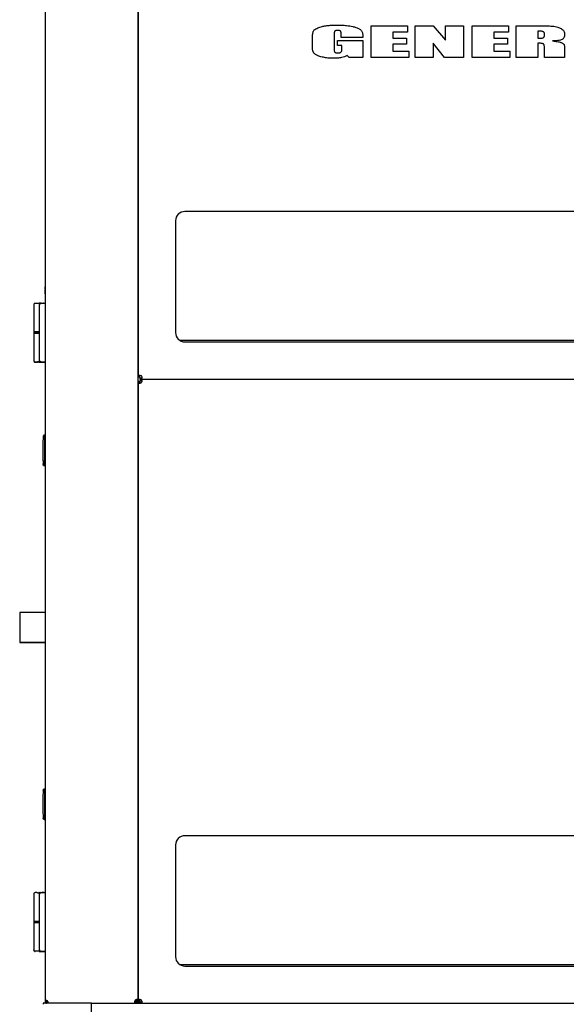
# Model space of a CAD drawing. Units: inches. Extents: x 5 to 301, y 5 to 193.
# Drawn here: x 224 to 243, y 109 to 143 of the extents above; entities that cross this region are included whole.
import ezdxf

# ---------------------------------------------------------------- set-up
doc = ezdxf.new("R2010")
doc.units = ezdxf.units.IN
doc.header["$MEASUREMENT"] = 0
doc.layers.add('FORMAT', color=7, linetype='Continuous')
doc.styles.add('SLDTEXTSTYLE0', font='TXT', dxfattribs={"width": 0.75})
doc.dimstyles.new('SLDDIMSTYLE2', dxfattribs={"dimtxt": 2.25, "dimasz": 2.34, "dimexe": 0, "dimexo": 0.0625, "dimgap": 0.5625, "dimtad": 0, "dimtih": 1, "dimtoh": 1, "dimlfac": 1.555556, "dimrnd": 1e-09, "dimzin": 4, "dimdsep": 46, "dimtxsty": 'SLDTEXTSTYLE0', "dimsah": 1, "dimcen": 0.09, "dimadec": 0, "dimazin": 1, "dimtfac": 1, "dimtofl": 0, "dimtmove": 0, "dimatfit": 3, "dimfxl": 1, "dimfrac": 2, "dimtolj": 1, "dimtzin": 12, "dimarcsym": 0})

# ---------------------------------------------------------------- blocks, each defined once
blk = doc.blocks.new('_D_11')
at = {"layer": 'FORMAT', "ltscale": 18}
for p, q in [((287.586, 108.263), (287.586, 83.677)), ((224.457, 102.054), (224.457, 83.677)), ((224.457, 85.927), (252.281, 85.927)), ((287.586, 85.927), (259.762, 85.927))]:
    blk.add_line(p, q, dxfattribs=at)
for points in [[(224.457, 85.927), (226.797, 85.567), (226.797, 86.287)], [(287.586, 85.927), (285.246, 86.287), (285.246, 85.567)]]:
    blk.add_solid(points, dxfattribs=at)
at = {"layer": 'FORMAT', "ltscale": 18, "insert": (252.281, 87.042), "char_height": 2.25, "attachment_point": 1, "style": 'SLDTEXTSTYLE0'}
blk.add_mtext('98.20', dxfattribs=at)

msp = doc.modelspace()

# ---------------------------------------------------------------- linework, layer by layer
at = {"color": 7, "linetype": 'Continuous', "lineweight": 25, "ltscale": 18}
for p, q in [((227.7397, 152.4179), (227.7397, 130.8091)), ((227.7397, 109.2673), (227.7397, 152.4021)), ((224.5254, 152.193), (224.5254, 109.2535)), ((235.7745, 142.9046), (237.0223, 142.9046)), ((235.7745, 141.8018), (235.7745, 142.9046)), ((237.0223, 142.9046), (237.0223, 142.6839)), ((237.2872, 141.8018), (237.2872, 142.9046)), ((237.2872, 142.9046), (237.9129, 142.9046)), ((237.9129, 142.9046), (238.3324, 142.408)), ((238.3324, 142.408), (238.3324, 142.9046)), ((238.3324, 142.9046), (238.9581, 142.9046)), ((238.9581, 142.9046), (238.9581, 141.8018)), ((239.2585, 142.9046), (240.5064, 142.9046)), ((239.2585, 141.8018), (239.2585, 142.9046)), ((240.5064, 142.9046), (240.5064, 142.6839)), ((240.7712, 141.8018), (240.7712, 142.9046)), ((240.7712, 142.9046), (241.3009, 142.9046)), ((233.7463, 142.1799), (233.7463, 142.5075)), ((234.4946, 142.6158), (234.4946, 142.0866)), ((234.6084, 142.2262), (234.6084, 142.3937)), ((234.6084, 142.3937), (235.4847, 142.3937)), ((234.7364, 142.4986), (234.7364, 142.5988)), ((235.4847, 142.4986), (234.7364, 142.4986)), ((235.4847, 142.5463), (235.4847, 142.4986)), ((235.4847, 142.3937), (235.4847, 141.8018)), ((236.5228, 142.6839), (236.5228, 142.4748)), ((237.0223, 142.6839), (236.5228, 142.6839)), ((236.5228, 142.4748), (236.9903, 142.4748)), ((236.9903, 142.4748), (236.9903, 142.265)), ((240.5064, 142.6839), (240.0069, 142.6839)), ((240.0069, 142.6839), (240.0069, 142.4748)), ((240.0069, 142.4748), (240.4744, 142.4748)), ((240.4744, 142.4748), (240.4744, 142.265)), ((241.5196, 142.7159), (241.5196, 142.4707)), ((241.7471, 142.5701), (241.7471, 142.6308)), ((234.7595, 142.2262), (234.6084, 142.2262)), ((234.7595, 142.0954), (234.7595, 142.2262)), ((236.5228, 142.265), (236.5228, 142.0226)), ((236.9903, 142.265), (236.5228, 142.265)), ((238.3022, 141.8018), (237.9129, 142.3032)), ((237.9129, 142.3032), (237.9129, 141.8018)), ((240.4744, 142.265), (240.0069, 142.265)), ((240.0069, 142.265), (240.0069, 142.0226)), ((241.5196, 142.2991), (241.5196, 141.8018)), ((241.7471, 141.8018), (241.7471, 142.1683)), ((242.4421, 142.0927), (242.4421, 141.8018)), ((235.0145, 141.8018), (234.9452, 141.8809)), ((235.4847, 141.8018), (235.0145, 141.8018)), ((237.0721, 141.8018), (235.7745, 141.8018)), ((236.5228, 142.0226), (237.0721, 142.0226)), ((237.0721, 142.0226), (237.0721, 141.8018)), ((237.9129, 141.8018), (237.2872, 141.8018)), ((238.9581, 141.8018), (238.3022, 141.8018)), ((240.5561, 141.8018), (239.2585, 141.8018)), ((240.0069, 142.0226), (240.5561, 142.0226)), ((240.5561, 142.0226), (240.5561, 141.8018)), ((241.5196, 141.8018), (240.7712, 141.8018)), ((242.4421, 141.8018), (241.7471, 141.8018)), ((257.6325, 136.4909), (229.3468, 136.4909)), ((229.0254, 136.1695), (229.0254, 132.3124)), ((224.5222, 133.9058), (224.5215, 133.9058)), ((224.5215, 133.9058), (224.5215, 133.896)), ((224.5215, 133.8797), (224.5215, 133.896)), ((224.5222, 134.0216), (224.5254, 134.0216)), ((224.5222, 134.0216), (224.5222, 133.3252)), ((224.5215, 133.8576), (224.5209, 133.8576)), ((224.5209, 133.842), (224.5209, 133.8576)), ((224.5209, 133.842), (224.5215, 133.842)), ((224.5209, 133.7981), (224.5209, 133.842)), ((224.5209, 133.7981), (224.5215, 133.7981)), ((224.5209, 133.7981), (224.5209, 133.7667)), ((224.5209, 133.7667), (224.5215, 133.7667)), ((224.5209, 133.7283), (224.5209, 133.7667)), ((224.5209, 133.7283), (224.5215, 133.7283)), ((224.5215, 133.7114), (224.5209, 133.7114)), ((224.5209, 133.6889), (224.5209, 133.7114)), ((224.5209, 133.6664), (224.5209, 133.6889)), ((224.5209, 133.6664), (224.5215, 133.6664)), ((224.5215, 133.8797), (224.5222, 133.8797)), ((224.5215, 133.8797), (224.5215, 133.8792)), ((224.5215, 133.8792), (224.5222, 133.8792)), ((224.5215, 133.8304), (224.5215, 133.8792)), ((224.5215, 133.8304), (224.5222, 133.8304)), ((224.5215, 133.8056), (224.5215, 133.8304)), ((224.5215, 133.8056), (224.5222, 133.8056)), ((224.5215, 133.8056), (224.5215, 133.7913)), ((224.5215, 133.7913), (224.5215, 133.7787)), ((224.5215, 133.6783), (224.5215, 133.7787)), ((224.5215, 133.7787), (224.5222, 133.7787)), ((224.5215, 133.6783), (224.5222, 133.6783)), ((224.5215, 133.6551), (224.5215, 133.6783)), ((224.5215, 133.6551), (224.5222, 133.6551)), ((224.1331, 133.2742), (224.1331, 132.3381)), ((224.3229, 133.3252), (224.5254, 133.3252)), ((224.3731, 133.3239), (224.5254, 133.3252)), ((224.4625, 133.3251), (224.4957, 133.3249)), ((224.4664, 133.3247), (224.4625, 133.3251)), ((224.5215, 133.5394), (224.5215, 133.3252)), ((224.5215, 133.5394), (224.5222, 133.5394)), ((224.1331, 132.3381), (224.1331, 132.3305)), ((224.1331, 132.3305), (224.1331, 132.2926)), ((224.1331, 132.3305), (224.3233, 132.3305)), ((224.1331, 132.2926), (224.1331, 132.2875)), ((224.1331, 132.2926), (224.2931, 132.2926)), ((224.1331, 132.2875), (224.1331, 131.3514)), ((224.2368, 132.2926), (224.3014, 132.2926)), ((229.1619, 132.0495), (257.8174, 132.0495)), ((229.3468, 131.9909), (257.6325, 131.9909)), ((224.1849, 131.3016), (224.3229, 131.3004)), ((224.1849, 131.2912), (224.2378, 131.2907)), ((224.2418, 131.3029), (224.2592, 131.3028)), ((224.2418, 131.2924), (224.2592, 131.2923)), ((224.3066, 131.3023), (224.2592, 131.3028)), ((224.3066, 131.2919), (224.2592, 131.2923)), ((224.3107, 131.2901), (224.3229, 131.2899)), ((224.3229, 131.3004), (224.4208, 131.3004)), ((224.3229, 131.2899), (224.4208, 131.2899)), ((224.3731, 131.3018), (224.5254, 131.3004)), ((224.3731, 131.2913), (224.5254, 131.2899)), ((224.4198, 131.3007), (224.4199, 131.3014)), ((224.4198, 131.2902), (224.4199, 131.2909)), ((224.4219, 131.3007), (224.4219, 131.3013)), ((224.4219, 131.3007), (224.494, 131.3001)), ((224.4219, 131.2902), (224.4219, 131.2909)), ((224.4219, 131.2902), (224.494, 131.2896)), ((224.494, 131.3001), (224.494, 131.3007)), ((224.494, 131.3001), (224.5023, 131.3)), ((224.494, 131.2896), (224.494, 131.2902)), ((224.494, 131.2896), (224.5023, 131.2895)), ((224.5023, 131.3), (224.5023, 131.3006)), ((224.5023, 131.2895), (224.5023, 131.2901)), ((224.5043, 131.3), (224.5043, 131.3006)), ((224.5043, 131.3004), (224.5254, 131.3004)), ((224.5043, 131.2895), (224.5043, 131.2901)), ((224.5043, 131.2899), (224.5254, 131.2899)), ((227.7877, 130.8091), (227.7397, 130.8091)), ((227.7877, 130.7711), (227.7397, 130.7711)), ((227.7397, 130.6332), (227.7877, 130.6332)), ((227.7397, 130.5952), (227.7397, 109.2673)), ((227.7397, 130.5952), (227.7877, 130.5952)), ((227.7877, 130.7711), (227.7877, 130.8091)), ((227.7877, 130.6332), (227.7877, 130.5952)), ((227.8056, 130.7052), (227.8056, 130.7532)), ((227.8056, 130.7532), (227.8436, 130.7532)), ((227.8056, 130.7052), (227.8436, 130.7052)), ((227.8056, 130.7052), (227.8056, 130.6992)), ((227.8056, 130.6992), (227.8056, 130.6511)), ((227.8436, 130.6992), (227.8056, 130.6992)), ((227.8436, 130.6511), (227.8056, 130.6511)), ((227.8056, 130.6511), (227.8056, 130.6312)), ((227.8056, 130.5701), (227.8056, 130.6312)), ((227.8436, 130.7052), (227.8436, 130.7532)), ((227.8436, 130.7052), (259.1357, 130.7052)), ((259.1357, 130.6992), (227.8436, 130.6992)), ((227.8436, 130.6992), (227.8436, 130.6511)), ((224.4494, 128.5296), (224.4494, 127.983)), ((224.4874, 128.765), (224.4763, 128.765)), ((224.4877, 128.7692), (224.4819, 128.7682)), ((224.5254, 128.7693), (224.487, 128.7693)), ((224.5001, 128.5655), (224.5001, 127.9471)), ((224.5001, 128.4861), (224.5001, 128.4372)), ((224.5254, 128.7344), (224.5127, 128.7344)), ((224.4631, 127.7635), (224.4613, 127.7782)), ((224.5254, 127.7929), (224.5127, 127.7929)), ((224.5202, 127.7907), (224.52, 127.7929)), ((224.5202, 127.7907), (224.5208, 127.7898)), ((224.5208, 127.7898), (224.5202, 127.7907)), ((224.5208, 127.7898), (224.5254, 127.781)), ((224.4624, 127.7469), (224.4624, 127.7603)), ((224.4762, 127.7479), (224.4763, 127.7476)), ((224.4763, 127.7476), (224.4874, 127.7476)), ((224.487, 127.7216), (224.5254, 127.7216)), ((224.5001, 127.758), (224.5254, 127.758)), ((224.5254, 122.6539), (223.6479, 122.6539)), ((223.6479, 122.6539), (223.6479, 121.6253)), ((223.6479, 121.6253), (224.5254, 121.6253)), ((223.6479, 121.6253), (223.6479, 121.6211)), ((223.6479, 121.6211), (224.5254, 121.6211)), ((224.4494, 116.3154), (224.4494, 115.7687)), ((224.4874, 116.5507), (224.4763, 116.5507)), ((224.4877, 116.555), (224.4819, 116.5539)), ((224.5254, 116.555), (224.487, 116.555)), ((224.5001, 116.3512), (224.5001, 115.7328)), ((224.5001, 116.2718), (224.5001, 116.2229)), ((224.5254, 116.5201), (224.5127, 116.5201)), ((224.4631, 115.5492), (224.4613, 115.5639)), ((224.5001, 115.5437), (224.5254, 115.5437)), ((224.5254, 115.5786), (224.5127, 115.5786)), ((224.5202, 115.5764), (224.52, 115.5786)), ((224.5202, 115.5764), (224.5208, 115.5755)), ((224.5208, 115.5755), (224.5202, 115.5764)), ((224.5208, 115.5755), (224.5254, 115.5667)), ((224.4762, 115.5336), (224.4763, 115.5333)), ((224.4763, 115.5333), (224.4874, 115.5333)), ((224.487, 115.5129), (224.5254, 115.5129)), ((257.6325, 114.9492), (229.3468, 114.9492)), ((229.0254, 114.6277), (229.0254, 110.7706)), ((224.1331, 112.9331), (224.1331, 111.997)), ((224.2378, 112.9833), (224.1849, 112.9829)), ((224.2592, 112.9817), (224.2418, 112.9816)), ((224.2592, 112.9817), (224.3066, 112.9822)), ((224.3229, 112.9841), (224.3107, 112.984)), ((224.3229, 112.9841), (224.4477, 112.9841)), ((224.3731, 112.9827), (224.5254, 112.9841)), ((224.4078, 112.9837), (224.4078, 112.983)), ((224.4284, 112.9839), (224.4099, 112.9837)), ((224.4099, 112.9837), (224.4099, 112.9831)), ((224.4284, 112.9839), (224.4284, 112.9832)), ((224.4366, 112.9839), (224.4284, 112.9839)), ((224.4923, 112.9844), (224.4366, 112.9839)), ((224.4366, 112.9839), (224.4366, 112.9833)), ((224.4923, 112.9844), (224.4923, 112.9838)), ((224.4923, 112.9841), (224.5254, 112.9841)), ((224.1331, 111.997), (224.1331, 111.9919)), ((224.1331, 111.9919), (224.1331, 111.954)), ((224.2932, 111.9919), (224.1331, 111.9919)), ((224.1331, 111.954), (224.1331, 111.9489)), ((224.2605, 111.954), (224.1331, 111.954)), ((224.1331, 111.9489), (224.1331, 111.0129)), ((224.3014, 111.9919), (224.2368, 111.9919)), ((224.3258, 111.954), (224.2605, 111.954)), ((224.3229, 110.9618), (224.3625, 110.9618)), ((224.3229, 110.9538), (224.3625, 110.9538)), ((224.3731, 110.9606), (224.5254, 110.9593)), ((224.3731, 110.9526), (224.5254, 110.9512)), ((229.1619, 110.5077), (257.8174, 110.5077)), ((229.3468, 110.4492), (257.6325, 110.4492)), ((224.4572, 109.1673), (224.4573, 109.1289)), ((226.1287, 109.1673), (224.4572, 109.1673)), ((224.5254, 109.2535), (224.5734, 109.2535)), ((224.5254, 109.2535), (224.5254, 109.2314)), ((224.5254, 109.2314), (224.5734, 109.2314)), ((224.5254, 109.2314), (224.5254, 109.2257)), ((224.5734, 109.2115), (224.5734, 109.256)), ((224.6243, 109.2115), (224.5734, 109.2115)), ((224.5933, 109.1634), (224.5933, 109.2115)), ((224.6053, 109.1673), (224.6053, 109.2115)), ((224.6232, 109.1673), (224.6232, 109.2115)), ((226.1287, 102.7387), (226.1287, 109.1673)), ((226.1287, 109.1634), (227.6357, 109.1634)), ((227.627, 109.2115), (227.616, 109.2115)), ((227.627, 109.2734), (227.627, 109.2115)), ((227.6287, 109.212), (227.6357, 109.2115)), ((227.6357, 109.2115), (227.6357, 109.1634)), ((227.6357, 109.2115), (227.6737, 109.2115)), ((227.6357, 109.1634), (227.6737, 109.1634)), ((227.6737, 109.2115), (227.6737, 109.1634)), ((227.6737, 109.1673), (227.8056, 109.1673)), ((227.7397, 109.2673), (227.6916, 109.2673)), ((227.6916, 109.2294), (227.6916, 109.2673)), ((227.7397, 109.2294), (227.6916, 109.2294)), ((227.8056, 109.2058), (227.7234, 109.2058)), ((227.7397, 109.2294), (227.7397, 109.2673)), ((227.7397, 109.2673), (227.7877, 109.2673)), ((227.7397, 109.2294), (227.7877, 109.2294)), ((227.7877, 109.2673), (227.7877, 109.2294)), ((227.8056, 109.1634), (227.8056, 109.2115)), ((227.8056, 109.2115), (227.8436, 109.2115)), ((227.8056, 109.1634), (227.8436, 109.1634)), ((227.8436, 109.1634), (227.8436, 109.2115)), ((227.8436, 109.1634), (259.1357, 109.1634))]:
    msp.add_line(p, q, dxfattribs=at)
at = {"color": 7, "linetype": 'Continuous', "lineweight": 25, "ltscale": 18, "flags": 128}
msp.add_lwpolyline([(227.7172, 109.1673), (227.7261, 109.2206), (227.7277, 109.2294)], dxfattribs=at)
at = {"color": 7, "linetype": 'Continuous', "lineweight": 25, "ltscale": 324}
for centre, radius, start, end in [((229.3468, 136.1695), 0.3214, 90, 180), ((224.3735, 133.2732), 0.0506, 90.5, 180), ((224.1381, 132.3381), 0.00506, 180, 270), ((224.1381, 132.2875), 0.00506, 90, 180), ((229.3468, 132.3124), 0.3214, 180, 270), ((224.3735, 131.3524), 0.0506, 180, 269.5), ((224.3735, 131.3419), 0.0506, 234.62963, 269.5), ((227.8076, 130.7732), 0.0614, 0, 90), ((227.8076, 130.6312), 0.0614, 270, 0), ((226.2211, 128.5296), 1.7717, 173.3628, 180), ((224.4763, 128.7524), 0.0127, 90, 172.72576), ((224.4874, 128.7524), 0.0127, 360, 90), ((224.5127, 128.7217), 0.0127, 90, 180), ((226.2211, 127.983), 1.7717, 180, 186.6372), ((226.2211, 127.9612), 1.7717, 180.1637, 186.94178), ((224.5127, 127.8055), 0.0127, 180, 270), ((224.4763, 127.7385), 0.0127, 187.27424, 270), ((224.4874, 127.7602), 0.0127, 270, 0), ((226.2211, 116.3154), 1.7717, 173.3628, 180), ((224.4763, 116.5381), 0.0127, 90, 172.72576), ((224.4874, 116.5381), 0.0127, 360, 90), ((224.5127, 116.5075), 0.0127, 90, 180), ((226.2211, 115.7687), 1.7717, 180, 186.6372), ((224.4874, 115.546), 0.0127, 270, 0), ((224.5127, 115.5913), 0.0127, 180, 270), ((224.4763, 115.5298), 0.0127, 187.27424, 270), ((229.3468, 114.6277), 0.3214, 90, 180), ((224.3735, 112.9321), 0.0506, 90.5, 180), ((224.1381, 111.997), 0.00506, 180, 270), ((224.1381, 111.9489), 0.00506, 90, 180), ((224.3735, 111.0113), 0.0506, 180, 269.5), ((224.3735, 111.0032), 0.0506, 234.7362, 269.5), ((229.3468, 110.7706), 0.3214, 180, 270), ((224.5684, 109.1974), 0.0614, 33.6008, 66.09411), ((227.6717, 109.2314), 0.0614, 90, 180), ((227.8076, 109.2314), 0.0614, 0, 90)]:
    msp.add_arc(centre, radius, start, end, dxfattribs=at)
at = {"color": 7, "linetype": 'Continuous', "lineweight": 25, "ltscale": 18}
for points, knots in [([(233.7463, 142.5075), (233.7468, 142.5348), (233.7478, 142.5851), (233.7575, 142.65), (233.7711, 142.7001), (233.7845, 142.7253), (233.7907, 142.737)], [0, 0, 0, 0, 0.3460453, 0.6377519, 0.8321314, 1, 1, 1, 1]), ([(233.7907, 142.737), (233.8027, 142.7508), (233.831, 142.7834), (233.8925, 142.8144), (233.9653, 142.8443), (234.0174, 142.8597), (234.0458, 142.8682)], [0, 0, 0, 0, 0.1869568, 0.4410796, 0.695227, 1, 1, 1, 1]), ([(234.0458, 142.8682), (234.0882, 142.8785), (234.1786, 142.9007), (234.3141, 142.9168), (234.4534, 142.9263), (234.5436, 142.9273), (234.5906, 142.9278)], [0, 0, 0, 0, 0.2380351, 0.5078249, 0.7432638, 1, 1, 1, 1]), ([(234.6137, 142.7411), (234.5923, 142.7405), (234.5647, 142.7396), (234.5331, 142.7299), (234.5238, 142.7235), (234.5195, 142.7207)], [0, 0, 0, 0, 0.65473208, 0.84302629, 1, 1, 1, 1]), ([(234.5906, 142.9278), (234.6491, 142.9271), (234.7604, 142.9258), (234.9088, 142.9143), (235.0325, 142.8983), (235.1028, 142.8832), (235.1363, 142.876)], [0, 0, 0, 0, 0.31935803, 0.60751744, 0.81272847, 1, 1, 1, 1]), ([(234.7151, 142.7173), (234.7118, 142.7201), (234.7048, 142.7265), (234.69, 142.7325), (234.6597, 142.7402), (234.6336, 142.7407), (234.6137, 142.7411)], [0, 0, 0, 0, 0.1209304, 0.2665287, 0.4432211, 1, 1, 1, 1]), ([(235.1363, 142.876), (235.1731, 142.8666), (235.2397, 142.8496), (235.322, 142.8179), (235.381, 142.7874), (235.4072, 142.7637), (235.419, 142.753)], [0, 0, 0, 0, 0.36508297, 0.6610444, 0.84819279, 1, 1, 1, 1]), ([(235.419, 142.753), (235.4303, 142.7385), (235.4539, 142.7085), (235.4727, 142.6559), (235.4832, 142.6012), (235.4842, 142.5652), (235.4847, 142.5463)], [0, 0, 0, 0, 0.2477609, 0.5138453, 0.7447015, 1, 1, 1, 1]), ([(241.3009, 142.9046), (241.3629, 142.9045), (241.4788, 142.9043), (241.6408, 142.9028), (241.7849, 142.8999), (241.9081, 142.8963), (241.9852, 142.8912), (242.0182, 142.8889)], [0, 0, 0, 0, 0.2589713, 0.4847314, 0.6772917, 0.8616474, 1, 1, 1, 1]), ([(242.0182, 142.8889), (242.0514, 142.8853), (242.1149, 142.8785), (242.219, 142.8562), (242.2853, 142.8263), (242.3239, 142.8089)], [0, 0, 0, 0, 0.3156978, 0.6018688, 1, 1, 1, 1]), ([(242.3239, 142.8089), (242.344, 142.7961), (242.3828, 142.7713), (242.42, 142.7177), (242.4393, 142.6607), (242.4412, 142.6231), (242.4421, 142.6035)], [0, 0, 0, 0, 0.2837684, 0.5496366, 0.7650233, 1, 1, 1, 1]), ([(234.5195, 142.7207), (234.5165, 142.7175), (234.5098, 142.7105), (234.5036, 142.6954), (234.4956, 142.664), (234.495, 142.6366), (234.4946, 142.6158)], [0, 0, 0, 0, 0.1175366, 0.2608071, 0.4369079, 1, 1, 1, 1]), ([(234.7364, 142.5988), (234.7362, 142.6146), (234.7358, 142.6427), (234.7312, 142.6777), (234.7252, 142.7022), (234.7181, 142.7127), (234.7151, 142.7173)], [0, 0, 0, 0, 0.3888721, 0.6893566, 0.867065, 1, 1, 1, 1]), ([(241.6982, 142.6996), (241.687, 142.7025), (241.6607, 142.7092), (241.6008, 142.7147), (241.5524, 142.7154), (241.5196, 142.7159)], [0, 0, 0, 0, 0.1924946, 0.452111, 1, 1, 1, 1]), ([(241.5196, 142.4707), (241.5412, 142.4709), (241.5804, 142.4713), (241.6397, 142.4739), (241.6768, 142.4805), (241.6964, 142.484)], [0, 0, 0, 0, 0.36450444, 0.6628247, 1, 1, 1, 1]), ([(241.6964, 142.484), (241.7051, 142.4873), (241.7224, 142.4938), (241.7383, 142.5163), (241.746, 142.5424), (241.7467, 142.5604), (241.7471, 142.5701)], [0, 0, 0, 0, 0.2519533, 0.5020511, 0.7290803, 1, 1, 1, 1]), ([(241.7471, 142.6308), (241.7465, 142.6398), (241.7454, 142.6568), (241.7338, 142.6778), (241.7173, 142.692), (241.7048, 142.697), (241.6982, 142.6996)], [0, 0, 0, 0, 0.2953224, 0.5578397, 0.7673664, 1, 1, 1, 1]), ([(242.3586, 142.4305), (242.339, 142.4225), (242.2926, 142.4036), (242.2148, 142.3914), (242.1249, 142.3816), (242.0632, 142.3789), (242.0297, 142.3774)], [0, 0, 0, 0, 0.1893032, 0.4472327, 0.7007348, 1, 1, 1, 1]), ([(242.4421, 142.6035), (242.4411, 142.5815), (242.4393, 142.5408), (242.4206, 142.4893), (242.3929, 142.4522), (242.37, 142.4377), (242.3586, 142.4305)], [0, 0, 0, 0, 0.325621, 0.6017455, 0.8005393, 1, 1, 1, 1]), ([(233.7676, 142.0093), (233.7639, 142.0213), (233.7556, 142.0479), (233.7479, 142.1052), (233.7469, 142.1501), (233.7463, 142.1799)], [0, 0, 0, 0, 0.2184346, 0.4834332, 1, 1, 1, 1]), ([(234.4946, 142.0866), (234.4949, 142.074), (234.4954, 142.0513), (234.5007, 142.0228), (234.5083, 142.0019), (234.516, 141.9929), (234.5195, 141.9888)], [0, 0, 0, 0, 0.3650903, 0.6581078, 0.8439915, 1, 1, 1, 1]), ([(234.7302, 141.9919), (234.7353, 141.9979), (234.7466, 142.0112), (234.7576, 142.0471), (234.7587, 142.076), (234.7595, 142.0954)], [0, 0, 0, 0, 0.2136586, 0.471267, 1, 1, 1, 1]), ([(241.7107, 142.278), (241.7009, 142.2817), (241.6759, 142.2913), (241.6319, 142.2953), (241.5782, 142.2987), (241.5404, 142.2989), (241.5196, 142.2991)], [0, 0, 0, 0, 0.1622496, 0.4140538, 0.6776535, 1, 1, 1, 1]), ([(241.7471, 142.1683), (241.7467, 142.1831), (241.746, 142.2096), (241.7383, 142.2425), (241.7267, 142.2657), (241.7158, 142.2741), (241.7107, 142.278)], [0, 0, 0, 0, 0.3696089, 0.659359, 0.8417421, 1, 1, 1, 1]), ([(242.0297, 142.3774), (242.0675, 142.3735), (242.1355, 142.3665), (242.2215, 142.3522), (242.2839, 142.3383), (242.3149, 142.3261), (242.3284, 142.3209)], [0, 0, 0, 0, 0.3729986, 0.6727905, 0.8578804, 1, 1, 1, 1]), ([(242.3284, 142.3209), (242.3413, 142.3147), (242.3646, 142.3035), (242.3926, 142.2859), (242.412, 142.2707), (242.42, 142.2604), (242.4235, 142.2558)], [0, 0, 0, 0, 0.3685423, 0.6655564, 0.8515115, 1, 1, 1, 1]), ([(242.4235, 142.2558), (242.4268, 142.2477), (242.4353, 142.2266), (242.4388, 142.1892), (242.4418, 142.1431), (242.442, 142.1106), (242.4421, 142.0927)], [0, 0, 0, 0, 0.1592865, 0.4102485, 0.674927, 1, 1, 1, 1]), ([(233.8743, 141.9006), (233.8598, 141.91), (233.8329, 141.9275), (233.7935, 141.9618), (233.777, 141.9921), (233.7676, 142.0093)], [0, 0, 0, 0, 0.3357796, 0.6238897, 1, 1, 1, 1]), ([(234.1243, 141.8138), (234.0956, 141.8204), (234.0418, 141.8328), (233.9568, 141.8587), (233.9041, 141.8855), (233.8743, 141.9006)], [0, 0, 0, 0, 0.3331115, 0.6238633, 1, 1, 1, 1]), ([(234.4774, 141.7787), (234.4093, 141.7803), (234.2906, 141.7831), (234.174, 141.8046), (234.1243, 141.8138)], [0, 0, 0, 0, 0.5740339, 1, 1, 1, 1]), ([(234.7522, 141.8042), (234.7045, 141.796), (234.6135, 141.7804), (234.5212, 141.7793), (234.4774, 141.7787)], [0, 0, 0, 0, 0.5249031, 1, 1, 1, 1]), ([(234.5195, 141.9888), (234.5253, 141.9847), (234.5384, 141.9753), (234.5727, 141.9669), (234.6003, 141.966), (234.6191, 141.9653)], [0, 0, 0, 0, 0.2028782, 0.4598068, 1, 1, 1, 1]), ([(234.6191, 141.9653), (234.633, 141.9656), (234.6583, 141.9662), (234.6904, 141.9719), (234.7142, 141.98), (234.7251, 141.9882), (234.7302, 141.9919)], [0, 0, 0, 0, 0.3585814, 0.6511161, 0.839899, 1, 1, 1, 1]), ([(234.9452, 141.8809), (234.9131, 141.8628), (234.8522, 141.8286), (234.7843, 141.8121), (234.7522, 141.8042)], [0, 0, 0, 0, 0.5268395, 1, 1, 1, 1]), ([(224.1811, 133.3238), (224.1748, 133.3227), (224.1655, 133.3212), (224.1547, 133.3149), (224.1473, 133.3087), (224.1412, 133.301), (224.1366, 133.2923), (224.1336, 133.2829), (224.1333, 133.2763), (224.1331, 133.2731)], [0, 0, 0, 0, 0.2859921, 0.4175501, 0.5372426, 0.651409, 0.7654487, 0.8817931, 1, 1, 1, 1]), ([(224.1848, 133.324), (224.1872, 133.324), (224.1919, 133.324), (224.2085, 133.3242), (224.2307, 133.3244), (224.2498, 133.3245), (224.2592, 133.3246)], [0, 0, 0, 0, 0.2467802, 0.4999984, 0.7532194, 1, 1, 1, 1]), ([(224.2592, 133.3246), (224.2692, 133.3247), (224.2893, 133.3249), (224.3117, 133.3251), (224.3229, 133.3252)], [0, 0, 0, 0, 0.4999803, 1, 1, 1, 1]), ([(224.3866, 133.3246), (224.3766, 133.3247), (224.3564, 133.3249), (224.3341, 133.3251), (224.3229, 133.3252)], [0, 0, 0, 0, 0.4994995, 1, 1, 1, 1]), ([(224.3229, 133.2732), (224.3229, 133.2708), (224.3229, 133.2659), (224.3229, 133.2261), (224.3229, 133.1677), (224.3229, 133.1202), (224.3229, 133.0972)], [0, 0, 0, 0, 0.2416498, 0.4999913, 0.7583378, 1, 1, 1, 1]), ([(224.3229, 133.0972), (224.3229, 132.9669), (224.3229, 132.7062), (224.3229, 132.3128), (224.3229, 131.9194), (224.3229, 131.6587), (224.3229, 131.5284)], [0, 0, 0, 0, 0.2499997, 0.5, 0.7499965, 1, 1, 1, 1]), ([(224.2368, 132.3331), (224.2228, 132.3331), (224.1942, 132.3331), (224.1628, 132.3331), (224.142, 132.3331), (224.1394, 132.3331), (224.1381, 132.3331)], [0, 0, 0, 0, 0.2456741, 0.4999905, 0.7543354, 1, 1, 1, 1]), ([(224.1381, 132.2926), (224.1394, 132.2926), (224.142, 132.2926), (224.1628, 132.2926), (224.1942, 132.2926), (224.2228, 132.2926), (224.2368, 132.2926)], [0, 0, 0, 0, 0.2456646, 0.5000095, 0.7543259, 1, 1, 1, 1]), ([(224.3229, 132.3331), (224.3078, 132.3331), (224.2776, 132.3331), (224.2504, 132.3331), (224.2368, 132.3331)], [0, 0, 0, 0, 0.5000029, 1, 1, 1, 1]), ([(224.3014, 132.2926), (224.3043, 132.2926), (224.3096, 132.2926), (224.314, 132.2926), (224.316, 132.2926)], [0, 0, 0, 0, 0.54191528, 1, 1, 1, 1]), ([(224.3229, 131.5284), (224.3229, 131.5054), (224.3229, 131.458), (224.3229, 131.3995), (224.3229, 131.3597), (224.3229, 131.3548), (224.3229, 131.3524)], [0, 0, 0, 0, 0.2416618, 0.5000078, 0.7583488, 1, 1, 1, 1]), ([(224.1331, 131.3525), (224.1333, 131.3493), (224.1336, 131.343), (224.1364, 131.3337), (224.1408, 131.325), (224.1488, 131.3149), (224.1618, 131.3054), (224.1746, 131.303), (224.1811, 131.3018)], [0, 0, 0, 0, 0.1174178, 0.2344298, 0.3520749, 0.4737033, 0.7320522, 1, 1, 1, 1]), ([(224.1331, 131.3421), (224.1333, 131.3389), (224.1336, 131.3325), (224.1364, 131.3232), (224.1408, 131.3146), (224.1488, 131.3044), (224.1618, 131.2949), (224.1746, 131.2925), (224.1811, 131.2913)], [0, 0, 0, 0, 0.1174191, 0.2343984, 0.3520768, 0.4736885, 0.7320649, 1, 1, 1, 1]), ([(224.3731, 131.3018), (224.3722, 131.3018), (224.3703, 131.3018), (224.3553, 131.3019), (224.3332, 131.3021), (224.3153, 131.3023), (224.3066, 131.3023)], [0, 0, 0, 0, 0.2416516, 0.4999806, 0.758362, 1, 1, 1, 1]), ([(224.3731, 131.2913), (224.3722, 131.2913), (224.3703, 131.2913), (224.3553, 131.2914), (224.3332, 131.2916), (224.3153, 131.2918), (224.3066, 131.2919)], [0, 0, 0, 0, 0.2416474, 0.4999733, 0.7583533, 1, 1, 1, 1]), ([(227.8076, 130.8346), (227.8027, 130.8344), (227.793, 130.8341), (227.7793, 130.8327), (227.7672, 130.8306), (227.7539, 130.8269), (227.7421, 130.8205), (227.7405, 130.8129), (227.7397, 130.8091)], [0, 0, 0, 0, 0.1332508, 0.2634422, 0.390942, 0.5161094, 0.7600392, 1, 1, 1, 1]), ([(227.8076, 130.8346), (227.8062, 130.8344), (227.8032, 130.8341), (227.7992, 130.8326), (227.7956, 130.8305), (227.7915, 130.8266), (227.7882, 130.8196), (227.7879, 130.8128), (227.7877, 130.8091)], [0, 0, 0, 0, 0.103943, 0.2090924, 0.3184321, 0.4344431, 0.6934803, 1, 1, 1, 1]), ([(227.7397, 130.5952), (227.7405, 130.5915), (227.7421, 130.5838), (227.7539, 130.5775), (227.7672, 130.5738), (227.7793, 130.5717), (227.793, 130.5703), (227.8027, 130.57), (227.8076, 130.5698)], [0, 0, 0, 0, 0.2399597, 0.4838885, 0.6090609, 0.7365601, 0.866751, 1, 1, 1, 1]), ([(227.7877, 130.5952), (227.7879, 130.5916), (227.7882, 130.5848), (227.7915, 130.5778), (227.7956, 130.5739), (227.7992, 130.5717), (227.8032, 130.5703), (227.8062, 130.57), (227.8076, 130.5698)], [0, 0, 0, 0, 0.30651016, 0.56553927, 0.68158839, 0.79092465, 0.89607082, 1, 1, 1, 1]), ([(227.8436, 130.7052), (227.847, 130.7057), (227.8539, 130.7067), (227.8601, 130.7144), (227.8634, 130.7248), (227.8656, 130.7367), (227.8676, 130.7532), (227.8685, 130.7662), (227.869, 130.7732)], [0, 0, 0, 0, 0.193869, 0.3925608, 0.5079025, 0.6474331, 0.811432, 1, 1, 1, 1]), ([(227.8436, 130.7532), (227.8469, 130.7534), (227.8529, 130.7536), (227.8596, 130.7556), (227.8633, 130.7589), (227.8656, 130.7624), (227.8675, 130.7672), (227.8685, 130.7711), (227.869, 130.7732)], [0, 0, 0, 0, 0.26694095, 0.48999196, 0.59697695, 0.71638697, 0.85020658, 1, 1, 1, 1]), ([(227.869, 130.6312), (227.8685, 130.6382), (227.8676, 130.6512), (227.8656, 130.6677), (227.8634, 130.6796), (227.8601, 130.6899), (227.8539, 130.6977), (227.847, 130.6987), (227.8436, 130.6992)], [0, 0, 0, 0, 0.1885898, 0.3525843, 0.4921112, 0.6074497, 0.8061362, 1, 1, 1, 1]), ([(227.869, 130.6312), (227.8685, 130.6333), (227.8675, 130.6371), (227.8656, 130.642), (227.8633, 130.6455), (227.8596, 130.6487), (227.8529, 130.6508), (227.8469, 130.651), (227.8436, 130.6511)], [0, 0, 0, 0, 0.1497893, 0.2836053, 0.4030614, 0.5100068, 0.7330713, 1, 1, 1, 1]), ([(224.4613, 128.7344), (224.462, 128.7402), (224.4633, 128.751), (224.4635, 128.7526), (224.4636, 128.7534)], [0, 0, 0, 0, 0.532658, 1, 1, 1, 1]), ([(224.5001, 128.7524), (224.5001, 128.7514), (224.5001, 128.7495), (224.5001, 128.7364), (224.5001, 128.7298)], [0, 0, 0, 0, 0.5000016, 1, 1, 1, 1]), ([(224.5001, 128.7426), (224.5011, 128.7434), (224.5035, 128.7453), (224.5079, 128.7467), (224.5111, 128.7469), (224.5127, 128.747)], [0, 0, 0, 0, 0.2901606, 0.6517504, 1, 1, 1, 1]), ([(224.5001, 128.7298), (224.5001, 128.7267), (224.5001, 128.7202), (224.5001, 128.6817), (224.5001, 128.6274), (224.5001, 128.5856), (224.5001, 128.5655)], [0, 0, 0, 0, 0.2407367, 0.5000114, 0.7592795, 1, 1, 1, 1]), ([(224.5001, 127.9471), (224.5001, 127.927), (224.5001, 127.8852), (224.5001, 127.8309), (224.5001, 127.7924), (224.5001, 127.7859), (224.5001, 127.7828)], [0, 0, 0, 0, 0.2407313, 0.499998, 0.7592645, 1, 1, 1, 1]), ([(224.5001, 127.7828), (224.5001, 127.7762), (224.5001, 127.7631), (224.5001, 127.7612), (224.5001, 127.7602)], [0, 0, 0, 0, 0.4999984, 1, 1, 1, 1]), ([(224.4694, 127.7287), (224.4684, 127.7299), (224.4662, 127.7326), (224.4631, 127.7386), (224.4627, 127.7436), (224.4624, 127.7469)], [0, 0, 0, 0, 0.2199792, 0.4873916, 1, 1, 1, 1]), ([(224.4631, 127.7635), (224.4637, 127.7611), (224.4647, 127.7568), (224.4648, 127.7559), (224.4647, 127.7558), (224.4661, 127.7514), (224.4725, 127.749), (224.4762, 127.7476)], [0, 0, 0, 0, 0.26355, 0.4631378, 0.5940299, 0.7575191, 1, 1, 1, 1]), ([(224.4877, 127.7216), (224.484, 127.7219), (224.4788, 127.7223), (224.4728, 127.7256), (224.4705, 127.7277), (224.4694, 127.7287)], [0, 0, 0, 0, 0.5677742, 0.7957622, 1, 1, 1, 1]), ([(224.4613, 116.5201), (224.462, 116.5259), (224.4633, 116.5367), (224.4635, 116.5383), (224.4636, 116.5391)], [0, 0, 0, 0, 0.532658, 1, 1, 1, 1]), ([(224.5001, 116.5381), (224.5001, 116.5371), (224.5001, 116.5353), (224.5001, 116.5221), (224.5001, 116.5156)], [0, 0, 0, 0, 0.5000016, 1, 1, 1, 1]), ([(224.5001, 116.5283), (224.5011, 116.5292), (224.5035, 116.531), (224.5079, 116.5324), (224.5111, 116.5326), (224.5127, 116.5328)], [0, 0, 0, 0, 0.2901642, 0.6517586, 1, 1, 1, 1]), ([(224.5001, 116.5156), (224.5001, 116.5124), (224.5001, 116.5059), (224.5001, 116.4674), (224.5001, 116.4131), (224.5001, 116.3713), (224.5001, 116.3512)], [0, 0, 0, 0, 0.2407361, 0.5000067, 0.7592741, 1, 1, 1, 1]), ([(224.4631, 115.5492), (224.4637, 115.5468), (224.4647, 115.5425), (224.4648, 115.5416), (224.4647, 115.5416), (224.4661, 115.5371), (224.4725, 115.5347), (224.4762, 115.5333)], [0, 0, 0, 0, 0.26355, 0.4631378, 0.59403, 0.7575191, 1, 1, 1, 1]), ([(224.5001, 115.7328), (224.5001, 115.7127), (224.5001, 115.6709), (224.5001, 115.6166), (224.5001, 115.5781), (224.5001, 115.5716), (224.5001, 115.5685)], [0, 0, 0, 0, 0.2407259, 0.4999933, 0.7592639, 1, 1, 1, 1]), ([(224.5001, 115.5685), (224.5001, 115.5619), (224.5001, 115.5488), (224.5001, 115.5469), (224.5001, 115.546)], [0, 0, 0, 0, 0.4999984, 1, 1, 1, 1]), ([(224.4694, 115.5201), (224.4684, 115.5213), (224.4662, 115.524), (224.4631, 115.53), (224.4627, 115.535), (224.4624, 115.5382)], [0, 0, 0, 0, 0.2198939, 0.4873689, 1, 1, 1, 1]), ([(224.4877, 115.5129), (224.484, 115.5132), (224.4788, 115.5136), (224.4728, 115.5169), (224.4705, 115.5191), (224.4694, 115.5201)], [0, 0, 0, 0, 0.56774021, 0.79573276, 1, 1, 1, 1]), ([(224.1811, 112.9827), (224.1748, 112.9816), (224.1655, 112.98), (224.1547, 112.9738), (224.1473, 112.9676), (224.1412, 112.9599), (224.1366, 112.9512), (224.1336, 112.9417), (224.1333, 112.9352), (224.1331, 112.932)], [0, 0, 0, 0, 0.2859872, 0.4175429, 0.5372227, 0.6514008, 0.7654385, 0.8817808, 1, 1, 1, 1]), ([(224.3066, 112.9822), (224.3153, 112.9822), (224.3332, 112.9824), (224.3553, 112.9826), (224.3703, 112.9827), (224.3722, 112.9827), (224.3731, 112.9827)], [0, 0, 0, 0, 0.2416379, 0.5000195, 0.7583484, 1, 1, 1, 1]), ([(224.3229, 112.9321), (224.3229, 112.9297), (224.3229, 112.9248), (224.3229, 112.885), (224.3229, 112.8265), (224.3229, 112.7791), (224.3229, 112.7561)], [0, 0, 0, 0, 0.2416498, 0.4999913, 0.7583378, 1, 1, 1, 1]), ([(224.3637, 112.9837), (224.3659, 112.9843), (224.3688, 112.9852), (224.3721, 112.9853), (224.373, 112.9853), (224.3731, 112.9853)], [0, 0, 0, 0, 0.7172246, 0.96504, 1, 1, 1, 1]), ([(224.3229, 112.7561), (224.3229, 112.6258), (224.3229, 112.3651), (224.3229, 111.9717), (224.3229, 111.5783), (224.3229, 111.3176), (224.3229, 111.1873)], [0, 0, 0, 0, 0.2499997, 0.5, 0.7499955, 1, 1, 1, 1]), ([(224.2368, 111.9919), (224.2228, 111.9919), (224.1942, 111.9919), (224.1628, 111.9919), (224.142, 111.9919), (224.1394, 111.9919), (224.1381, 111.9919)], [0, 0, 0, 0, 0.2456741, 0.4999905, 0.7543354, 1, 1, 1, 1]), ([(224.1381, 111.954), (224.1394, 111.954), (224.142, 111.954), (224.1628, 111.954), (224.1942, 111.954), (224.2228, 111.954), (224.2368, 111.954)], [0, 0, 0, 0, 0.2456646, 0.5000095, 0.7543259, 1, 1, 1, 1]), ([(224.2368, 111.954), (224.2504, 111.954), (224.2776, 111.954), (224.3078, 111.954), (224.3229, 111.954)], [0, 0, 0, 0, 0.4999971, 1, 1, 1, 1]), ([(224.3248, 111.9919), (224.3244, 111.9919), (224.3228, 111.9919), (224.3177, 111.9919), (224.3101, 111.9919), (224.3042, 111.9919), (224.3014, 111.9919)], [0, 0, 0, 0, 0.1202027, 0.4177899, 0.7153788, 1, 1, 1, 1]), ([(224.3229, 111.1873), (224.3229, 111.1643), (224.3229, 111.1168), (224.3229, 111.0584), (224.3229, 111.0186), (224.3229, 111.0137), (224.3229, 111.0113)], [0, 0, 0, 0, 0.241662, 0.5000082, 0.7583495, 1, 1, 1, 1]), ([(224.1331, 111.014), (224.1333, 111.0108), (224.1336, 111.0044), (224.1364, 110.9951), (224.1408, 110.9865), (224.1488, 110.9763), (224.1618, 110.9668), (224.1746, 110.9644), (224.1811, 110.9632)], [0, 0, 0, 0, 0.117437, 0.2344144, 0.3520929, 0.4737174, 0.7320876, 1, 1, 1, 1]), ([(224.1331, 111.0059), (224.1333, 111.0027), (224.1336, 110.9963), (224.1364, 110.987), (224.1408, 110.9784), (224.1488, 110.9682), (224.1618, 110.9587), (224.1746, 110.9564), (224.1811, 110.9551)], [0, 0, 0, 0, 0.1174358, 0.2344135, 0.3520902, 0.4737001, 0.732073, 1, 1, 1, 1]), ([(224.1848, 110.9631), (224.1806, 110.9634), (224.1706, 110.9643), (224.1581, 110.9704), (224.1482, 110.979), (224.1414, 110.9884), (224.1363, 111.0002), (224.1356, 111.009), (224.1353, 111.0137)], [0, 0, 0, 0, 0.1638099, 0.3846383, 0.5169544, 0.6636741, 0.8246588, 1, 1, 1, 1]), ([(224.2592, 110.9624), (224.2498, 110.9625), (224.2307, 110.9627), (224.2085, 110.9628), (224.1919, 110.963), (224.1872, 110.963), (224.1848, 110.9631)], [0, 0, 0, 0, 0.2467805, 0.5000016, 0.7532198, 1, 1, 1, 1]), ([(224.3229, 110.9618), (224.3117, 110.9619), (224.2893, 110.9621), (224.2692, 110.9623), (224.2592, 110.9624)], [0, 0, 0, 0, 0.5000198, 1, 1, 1, 1]), ([(224.3644, 110.9622), (224.3616, 110.9622), (224.3486, 110.9621), (224.3342, 110.9619), (224.3229, 110.9618)], [0, 0, 0, 0, 0.2172148, 1, 1, 1, 1]), ([(224.5933, 109.2535), (224.5882, 109.2542), (224.5783, 109.2556), (224.5643, 109.257), (224.5521, 109.2579), (224.5391, 109.2582), (224.5277, 109.2575), (224.5261, 109.2548), (224.5254, 109.2535)], [0, 0, 0, 0, 0.1436207, 0.28161, 0.4141422, 0.5413516, 0.7796998, 1, 1, 1, 1]), ([(224.5254, 109.2314), (224.5257, 109.2266), (224.5262, 109.2171), (224.5308, 109.2036), (224.5377, 109.1915), (224.5495, 109.1785), (224.5617, 109.169), (224.5714, 109.1675), (224.5726, 109.1673)], [0, 0, 0, 0, 0.1713567, 0.3377981, 0.4995482, 0.6569103, 0.9581189, 1, 1, 1, 1]), ([(224.5254, 109.2257), (224.5257, 109.2208), (224.5263, 109.2111), (224.531, 109.1974), (224.5381, 109.1854), (224.5477, 109.1741), (224.5563, 109.1697), (224.561, 109.1673)], [0, 0, 0, 0, 0.2002339, 0.3958862, 0.5874493, 0.7755513, 1, 1, 1, 1]), ([(224.6289, 109.1709), (224.6288, 109.1732), (224.6287, 109.1778), (224.6277, 109.1903), (224.6255, 109.2085), (224.6215, 109.2241), (224.6196, 109.2314)], [0, 0, 0, 0, 0.1831079, 0.3653389, 0.6999906, 1, 1, 1, 1]), ([(227.6103, 109.2314), (227.6108, 109.2244), (227.6117, 109.2114), (227.6137, 109.1949), (227.6159, 109.183), (227.6192, 109.1727), (227.6254, 109.1649), (227.6323, 109.1639), (227.6357, 109.1634)], [0, 0, 0, 0, 0.1885744, 0.3525767, 0.4921052, 0.6074451, 0.806134, 1, 1, 1, 1]), ([(227.7397, 109.2673), (227.7389, 109.2711), (227.7372, 109.2788), (227.7254, 109.2851), (227.7121, 109.2888), (227.7, 109.2909), (227.6863, 109.2923), (227.6766, 109.2926), (227.6717, 109.2928)], [0, 0, 0, 0, 0.2399745, 0.483878, 0.6090507, 0.7365531, 0.8667472, 1, 1, 1, 1]), ([(227.6916, 109.2673), (227.6914, 109.271), (227.6911, 109.2778), (227.6878, 109.2848), (227.6837, 109.2887), (227.6801, 109.2908), (227.6761, 109.2923), (227.6732, 109.2926), (227.6717, 109.2928)], [0, 0, 0, 0, 0.30652286, 0.56553683, 0.68156991, 0.7909107, 0.89606122, 1, 1, 1, 1]), ([(227.8076, 109.2928), (227.8006, 109.2923), (227.7876, 109.2913), (227.7711, 109.2894), (227.7592, 109.2872), (227.7489, 109.2838), (227.7411, 109.2777), (227.7401, 109.2708), (227.7397, 109.2673)], [0, 0, 0, 0, 0.1886106, 0.3525784, 0.4921212, 0.6074489, 0.8061376, 1, 1, 1, 1]), ([(227.8076, 109.2928), (227.8056, 109.2923), (227.8017, 109.2913), (227.7968, 109.2894), (227.7933, 109.2871), (227.7901, 109.2834), (227.788, 109.2767), (227.7878, 109.2707), (227.7877, 109.2673)], [0, 0, 0, 0, 0.149826, 0.2835819, 0.403011, 0.5100464, 0.7330639, 1, 1, 1, 1]), ([(227.8436, 109.1634), (227.8473, 109.1642), (227.855, 109.1658), (227.8613, 109.1777), (227.865, 109.191), (227.8671, 109.2031), (227.8685, 109.2168), (227.8688, 109.2265), (227.869, 109.2314)], [0, 0, 0, 0, 0.2399615, 0.4838852, 0.609072, 0.7365483, 0.8667463, 1, 1, 1, 1]), ([(227.8436, 109.2115), (227.8472, 109.2116), (227.854, 109.212), (227.861, 109.2153), (227.865, 109.2194), (227.8671, 109.223), (227.8685, 109.227), (227.8688, 109.2299), (227.869, 109.2314)], [0, 0, 0, 0, 0.30648414, 0.56558709, 0.68162993, 0.79094802, 0.89616308, 1, 1, 1, 1])]:
    msp.add_open_spline(points, degree=3, knots=knots, dxfattribs=at)

# ---------------------------------------------------------------- dimensions: what is measured, and where the dimension line sits
at = {"layer": 'FORMAT', "ltscale": 18}
dim = msp.add_linear_dim(base=(287.5858, 85.9273), p1=(224.4572, 102.9535), p2=(287.5858, 109.1634), dimstyle='SLDDIMSTYLE2', dxfattribs=at)
dim.commit()
dim.dimension.update_dxf_attribs({"geometry": '_D_11', "text_midpoint": (256.0215, 85.9273), "dimtype": 160})

doc.saveas('drawing.dxf')
